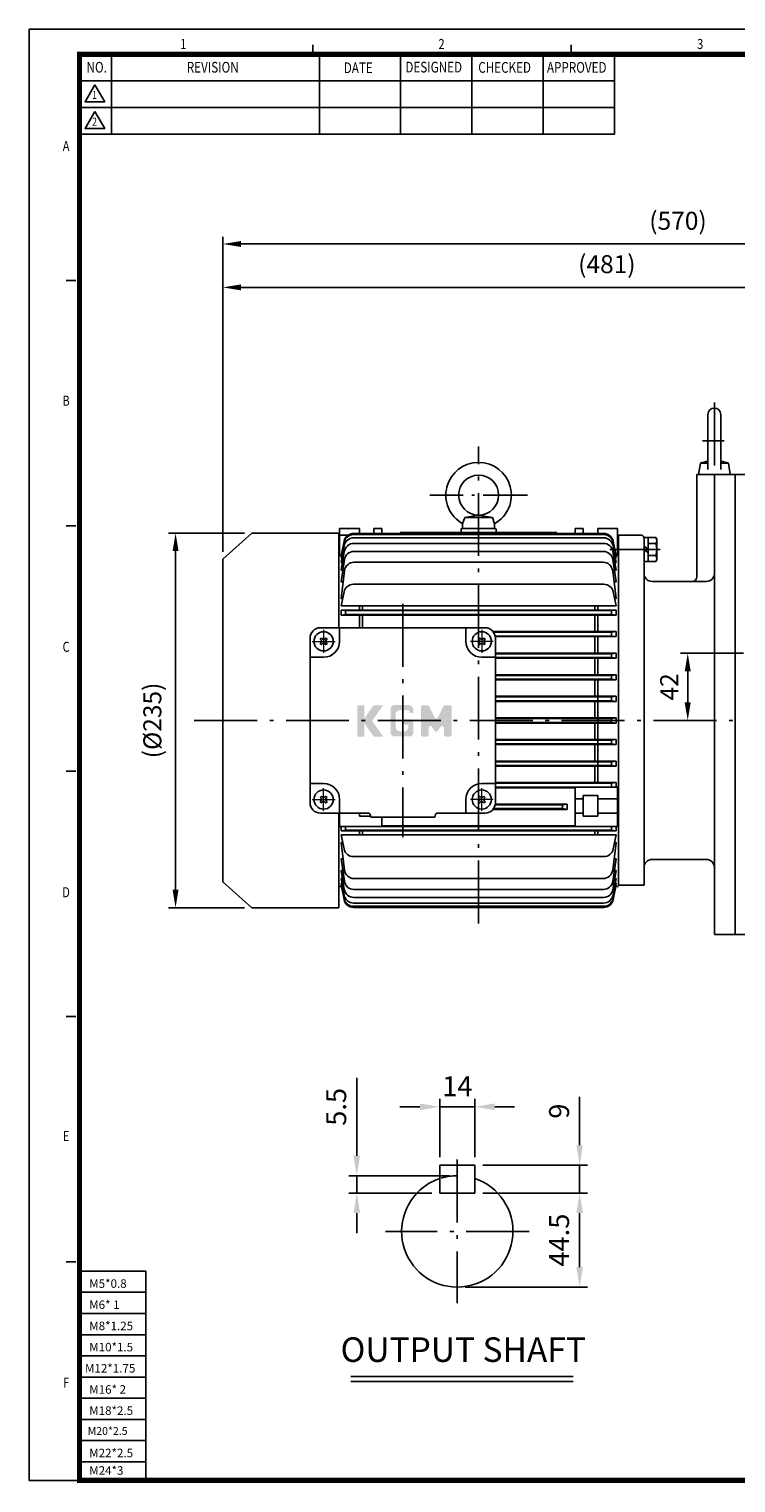
# Model space of a CAD drawing. Units: millimetres. Extents: x -911 to 385, y -964 to -54.
# Drawn here: x -911 to -469, y -964 to -54 of the extents above; entities that cross this region are included whole.
import ezdxf
from ezdxf.enums import TextEntityAlignment as Align

# ---------------------------------------------------------------- set-up
doc = ezdxf.new("R2010")
doc.units = ezdxf.units.MM
doc.header["$LTSCALE"] = 3.15
for name, pattern in [('CENTER', [18.25, 12.5, -2.5, 0.75, -2.5]), ('CENTER2', [28.575, 19.05, -3.175, 3.175, -3.175]), ('HIDDEN', [3.75, 2.5, -1.25])]:
    doc.linetypes.add(name, pattern=pattern)
for name, color, linetype in [('1', 7, 'Continuous'), ('2', 3, 'CENTER'), ('4', 4, 'Continuous'), ('LI', 3, 'Continuous'), ('중심선', 1, 'CENTER')]:
    doc.layers.add(name, color=color, linetype=linetype)
doc.layers.add('CENTER', color=1, linetype='CENTER', lineweight=13)
doc.styles.add('GHS', font='simplex.shx', dxfattribs={"bigfont": 'GHS.shx'})
doc.styles.add('ROMANS', font='arial.ttf', dxfattribs={"height": 2.5})
doc.styles.get("Standard").update_dxf_attribs({"font": 'romans.shx', "width": 0.8, "height": 11.25})
doc.dimstyles.new('ISO-25', dxfattribs={"dimtxt": 2.5, "dimasz": 2.5, "dimexe": 1.25, "dimexo": 0.625, "dimtad": 1, "dimdsep": 46, "dimtxsty": 'Standard', "dimcen": 2.5, "dimazin": 2, "dimtfac": 1, "dimtmove": 0, "dimatfit": 3, "dimfxl": 0, "dimarcsym": 0})

# ---------------------------------------------------------------- blocks, each defined once
blk = doc.blocks.new('*D4')
at = {"layer": '1', "color": 4, "lineweight": -2, "transparency": 16777216}
for p, q in [((-789.54, -381.08), (-789.54, -211.06)), ((-320.29, -215.56), (-778.29, -215.56)), ((-309.04, -270.08), (-309.04, -211.06))]:
    blk.add_line(p, q, dxfattribs=at)
at = {"layer": '1', "color": 4, "transparency": 16777216}
for points in [[(-778.29, -213.69), (-778.29, -217.44), (-789.54, -215.56)], [(-320.29, -213.69), (-320.29, -217.44), (-309.04, -215.56)]]:
    blk.add_solid(points, dxfattribs=at)
at = {"layer": 'DEFPOINTS', "color": 0, "transparency": 16777216}
for p in [(-789.54, -215.56), (-309.04, -274.58), (-789.54, -385.58)]:
    blk.add_point(p, dxfattribs=at)
at = {"layer": '1', "color": 4, "transparency": 16777216, "insert": (-549.29, -202.49), "char_height": 11.25, "attachment_point": 5}
blk.add_mtext('(481)', dxfattribs=at)
blk = doc.blocks.new('*D5')
at = {"layer": '1', "color": 4, "lineweight": -2, "transparency": 16777216}
for p, q in [((-789.54, -381.08), (-789.54, -183.91)), ((-778.29, -188.41), (-231.29, -188.41)), ((-220.04, -411.58), (-220.04, -183.91))]:
    blk.add_line(p, q, dxfattribs=at)
at = {"layer": '1', "color": 4, "transparency": 16777216}
for points in [[(-778.29, -186.54), (-778.29, -190.29), (-789.54, -188.41)], [(-231.29, -186.54), (-231.29, -190.29), (-220.04, -188.41)]]:
    blk.add_solid(points, dxfattribs=at)
at = {"layer": 'DEFPOINTS', "color": 0, "transparency": 16777216}
for p in [(-220.04, -188.41), (-789.54, -385.58), (-220.04, -416.08)]:
    blk.add_point(p, dxfattribs=at)
at = {"layer": '1', "color": 4, "transparency": 16777216, "insert": (-504.79, -175.34), "char_height": 11.25, "attachment_point": 5}
blk.add_mtext('(570)', dxfattribs=at)
blk = doc.blocks.new('*D8')
at = {"layer": '1', "color": 4, "lineweight": -2, "transparency": 16777216}
for p, q in [((-486.54, -444.58), (-503.2, -444.58)), ((-498.7, -455.83), (-498.7, -475.33)), ((-486.54, -486.58), (-503.2, -486.58))]:
    blk.add_line(p, q, dxfattribs=at)
at = {"layer": '1', "color": 4, "transparency": 16777216}
for points in [[(-500.58, -455.83), (-496.83, -455.83), (-498.7, -444.58)], [(-500.58, -475.33), (-496.83, -475.33), (-498.7, -486.58)]]:
    blk.add_solid(points, dxfattribs=at)
at = {"layer": 'DEFPOINTS', "color": 0, "transparency": 16777216}
for p in [(-482.04, -444.58), (-498.7, -486.58), (-482.04, -486.58)]:
    blk.add_point(p, dxfattribs=at)
at = {"layer": '1', "color": 4, "transparency": 16777216, "insert": (-508.83, -465.58), "char_height": 11.25, "attachment_point": 5, "rotation": 90}
blk.add_mtext('42', dxfattribs=at)
blk = doc.blocks.new('A$C4A511A03')
for p, q in [((0.29, 3.25), (0, 3.42)), ((0.29, 1.08), (0, 0.92)), ((1.08, 4.04), (0.92, 4.33)), ((1.08, 0.29), (0.92, 0)), ((3.25, 4.04), (3.42, 4.33)), ((3.25, 0.29), (3.42, 0)), ((4.04, 3.25), (4.33, 3.42)), ((4.04, 1.08), (4.33, 0.92))]:
    blk.add_line(p, q)
for centre, radius, start, end in [((2.17, 2.17), 2.5, 120, 150), ((2.17, 2.17), 2.5, 210, 240), ((-0.33, 2.17), 1.25, 300, 60), ((2.17, 4.67), 1.25, 210, 330), ((2.17, -0.33), 1.25, 30, 150), ((2.17, 2.17), 2.5, 30, 60), ((4.67, 2.17), 1.25, 120, 240), ((2.17, 2.17), 2.5, 300, 330)]:
    blk.add_arc(centre, radius, start, end)
blk = doc.blocks.new('*D14')
at = {"layer": '1', "color": 4, "lineweight": -2, "transparency": 16777216}
for p, q in [((-776.04, -369.38), (-823.68, -369.38)), ((-819.18, -380.63), (-819.18, -592.53)), ((-776.04, -603.78), (-823.68, -603.78))]:
    blk.add_line(p, q, dxfattribs=at)
at = {"layer": '1', "color": 4, "transparency": 16777216}
for points in [[(-821.05, -380.63), (-817.3, -380.63), (-819.18, -369.38)], [(-821.05, -592.53), (-817.3, -592.53), (-819.18, -603.78)]]:
    blk.add_solid(points, dxfattribs=at)
at = {"layer": 'DEFPOINTS', "color": 0, "transparency": 16777216}
for p in [(-771.54, -369.38), (-819.18, -603.78), (-771.54, -603.78)]:
    blk.add_point(p, dxfattribs=at)
at = {"layer": '1', "color": 4, "transparency": 16777216, "insert": (-832.25, -486.58), "char_height": 11.25, "attachment_point": 5, "rotation": 90}
blk.add_mtext('(%%C235)', dxfattribs=at)
blk = doc.blocks.new('*D15')
at = {"layer": '4', "color": 4, "lineweight": -2, "transparency": 16777216}
for p, q in [((-705.78, -759), (-705.78, -710.31)), ((-647.89, -771.5), (-710.78, -771.5)), ((-705.78, -782.39), (-705.78, -771.5)), ((-658.78, -782.39), (-710.78, -782.39)), ((-705.78, -794.89), (-705.78, -807.39))]:
    blk.add_line(p, q, dxfattribs=at)
at = {"layer": '4', "color": 4, "transparency": 16777216}
for points in [[(-707.86, -759), (-703.7, -759), (-705.78, -771.5)], [(-707.86, -794.89), (-703.7, -794.89), (-705.78, -782.39)]]:
    blk.add_solid(points, dxfattribs=at)
at = {"layer": 'DEFPOINTS', "color": 0, "transparency": 16777216}
for p in [(-642.89, -771.5), (-705.78, -782.39), (-653.78, -782.39)]:
    blk.add_point(p, dxfattribs=at)
at = {"layer": '4', "color": 4, "transparency": 16777216, "insert": (-717.03, -728.41), "char_height": 12.5, "attachment_point": 5, "rotation": 90, "style": 'GHS'}
blk.add_mtext('5.5', dxfattribs=at)
blk = doc.blocks.new('*D16')
at = {"layer": '4', "color": 4, "lineweight": -2, "transparency": 16777216}
for p, q in [((-653.78, -759.97), (-653.78, -723.36)), ((-632, -759.97), (-632, -723.36)), ((-666.28, -728.36), (-678.78, -728.36)), ((-653.78, -728.36), (-632, -728.36)), ((-619.5, -728.36), (-607, -728.36))]:
    blk.add_line(p, q, dxfattribs=at)
at = {"layer": '4', "color": 4, "transparency": 16777216}
for points in [[(-666.28, -726.28), (-666.28, -730.45), (-653.78, -728.36)], [(-619.5, -726.28), (-619.5, -730.45), (-632, -728.36)]]:
    blk.add_solid(points, dxfattribs=at)
at = {"layer": 'DEFPOINTS', "color": 0, "transparency": 16777216}
for p in [(-632, -728.36), (-653.78, -764.97), (-632, -764.97)]:
    blk.add_point(p, dxfattribs=at)
at = {"layer": '4', "color": 4, "transparency": 16777216, "insert": (-642.89, -717.11), "char_height": 12.5, "attachment_point": 5, "style": 'GHS'}
blk.add_mtext('14', dxfattribs=at)
blk = doc.blocks.new('*D17')
at = {"layer": '4', "color": 4, "lineweight": -2, "transparency": 16777216}
for p, q in [((-627, -782.39), (-561.32, -782.39)), ((-566.32, -828.7), (-566.32, -794.89)), ((-637.89, -841.2), (-561.32, -841.2))]:
    blk.add_line(p, q, dxfattribs=at)
at = {"layer": '4', "color": 4, "transparency": 16777216}
for points in [[(-568.4, -794.89), (-564.24, -794.89), (-566.32, -782.39)], [(-568.4, -828.7), (-564.24, -828.7), (-566.32, -841.2)]]:
    blk.add_solid(points, dxfattribs=at)
at = {"layer": 'DEFPOINTS', "color": 0, "transparency": 16777216}
for p in [(-632, -782.39), (-566.32, -782.39), (-642.89, -841.2)]:
    blk.add_point(p, dxfattribs=at)
at = {"layer": '4', "color": 4, "transparency": 16777216, "insert": (-577.57, -811.79), "char_height": 12.5, "attachment_point": 5, "rotation": 90, "style": 'GHS'}
blk.add_mtext('44.5', dxfattribs=at)
blk = doc.blocks.new('*D18')
at = {"layer": '4', "color": 4, "lineweight": -2, "transparency": 16777216}
for p, q in [((-566.32, -752.47), (-566.32, -722.23)), ((-627, -764.97), (-561.32, -764.97)), ((-566.32, -782.39), (-566.32, -764.97)), ((-627, -782.39), (-561.32, -782.39)), ((-566.32, -794.89), (-566.32, -807.39))]:
    blk.add_line(p, q, dxfattribs=at)
at = {"layer": '4', "color": 4, "transparency": 16777216}
for points in [[(-568.4, -752.47), (-564.24, -752.47), (-566.32, -764.97)], [(-568.4, -794.89), (-564.24, -794.89), (-566.32, -782.39)]]:
    blk.add_solid(points, dxfattribs=at)
at = {"layer": 'DEFPOINTS', "color": 0, "transparency": 16777216}
for p in [(-632, -764.97), (-566.32, -764.97), (-632, -782.39)]:
    blk.add_point(p, dxfattribs=at)
at = {"layer": '4', "color": 4, "transparency": 16777216, "insert": (-577.57, -731.1), "char_height": 12.5, "attachment_point": 5, "rotation": 90, "style": 'GHS'}
blk.add_mtext('9', dxfattribs=at)

msp = doc.modelspace()

# ---------------------------------------------------------------- hatches: boundary and pattern name
at = {"layer": '4', "lineweight": 15}
h = msp.add_hatch(color=256, dxfattribs=at)
h.paths.add_polyline_path([(-696.159, -486.863), (-689.306, -477.076), (-695.241, -477.076), (-700.467, -484.539, 0.3152988), (-700.467, -489.187), (-695.241, -496.65), (-689.306, -496.65)])
h.paths.add_polyline_path([(-672.733, -496.571, 0.4142136), (-670.302, -494.141), (-670.302, -487.596, 0.4142136), (-671.923, -485.975), (-676.789, -485.975), (-676.789, -487.595, 0.4142136), (-675.168, -489.216), (-673.543, -489.216), (-673.543, -490.9, -0.4142136), (-675.974, -493.33), (-678.986, -493.33, -0.4142136), (-681.417, -490.9), (-681.417, -482.67, -0.4142136), (-678.986, -480.239), (-673.543, -480.239, -0.4142136), (-672.733, -481.05), (-672.733, -481.86), (-670.302, -481.86), (-670.302, -480.239, 0.4142136), (-673.543, -476.998), (-682.227, -476.998, 0.4142136), (-684.657, -479.429), (-684.657, -494.141, 0.4142136), (-682.227, -496.571)])
h.paths.add_polyline_path([(-651.298, -491.205), (-651.298, -495.516, 0.4142136), (-650.164, -496.65), (-647.571, -496.65, 0.4142136), (-646.437, -495.516), (-646.437, -478.21, 0.4142136), (-647.571, -477.076), (-650.588, -477.076, 0.2873405), (-651.608, -477.715), (-655.024, -484.759, -0.6263995), (-657.066, -484.759), (-660.482, -477.715, 0.2873405), (-661.503, -477.076), (-664.519, -477.076, 0.4142136), (-665.653, -478.21), (-665.653, -495.516, 0.4142136), (-664.519, -496.65), (-661.926, -496.65, 0.4142136), (-660.792, -495.516), (-660.792, -491.205, -0.73568), (-658.724, -490.56), (-656.978, -493.088, 0.5246188), (-655.112, -493.088), (-653.366, -490.56, -0.73568)])
at = {"layer": 'LI'}
msp.add_hatch(color=4, dxfattribs=at).paths.add_polyline_path([(-700.966, -477.16), (-705.435, -477.16), (-705.435, -496.679), (-700.966, -496.679)])

# ---------------------------------------------------------------- linework, layer by layer
at = {"color": 4}
for p, q in [((-910.84, -53.909), (382.892, -53.909)), ((-910.84, -53.909), (-910.84, -962.136)), ((-879.293, -962.136), (-910.84, -962.136))]:
    msp.add_line(p, q, dxfattribs=at)
for p, q in [((-477.037, -332.576), (-487.037, -332.576)), ((-469.037, -332.576), (-469.037, -390.184)), ((-469.037, -332.935), (-469.037, -387.88)), ((-638.204, -359.558), (-639.537, -363.453)), ((-639.537, -363.453), (-639.537, -366.558)), ((-629.537, -358.058), (-638.204, -359.558)), ((-620.871, -359.558), (-638.204, -359.558)), ((-620.871, -359.558), (-629.537, -358.058)), ((-619.537, -363.453), (-620.871, -359.558)), ((-619.537, -366.558), (-619.537, -363.453)), ((-717.037, -369.376), (-717.037, -370.576)), ((-717.037, -383.576), (-717.037, -370.567)), ((-717.037, -370.576), (-717.037, -428.576)), ((-717.037, -370.576), (-711.145, -370.576)), ((-717.037, -383.576), (-717.037, -370.576)), ((-717.037, -370.576), (-717.037, -428.576)), ((-716.537, -383.254), (-716.537, -366.539)), ((-716.537, -366.539), (-704.037, -366.539)), ((-704.037, -369.584), (-704.037, -366.539)), ((-695.037, -369.584), (-695.037, -366.539)), ((-695.037, -366.539), (-690.037, -366.539)), ((-690.037, -369.584), (-690.037, -366.539)), ((-569.037, -369.584), (-569.037, -366.539)), ((-564.037, -366.539), (-569.037, -366.539)), ((-564.037, -369.584), (-564.037, -366.539)), ((-542.537, -366.539), (-555.037, -366.539)), ((-555.037, -369.584), (-555.037, -366.539)), ((-542.537, -383.254), (-542.537, -366.539)), ((-542.037, -370.567), (-542.537, -370.567)), ((-542.037, -370.576), (-528.037, -370.576)), ((-518.618, -372.141), (-526.037, -372.141)), ((-526.037, -372.141), (-526.037, -387.152)), ((-526.037, -383.576), (-526.037, -372.576)), ((-523.537, -372.141), (-523.537, -387.152)), ((-518.618, -372.141), (-518.037, -373.146)), ((-518.618, -375.893), (-523.537, -375.893)), ((-518.037, -373.146), (-518.037, -386.146)), ((-717.037, -382.567), (-717.037, -386.576)), ((-717.037, -384.146), (-717.037, -383.065)), ((-717.037, -383.076), (-717.037, -386.576)), ((-717.037, -383.076), (-717.037, -386.576)), ((-717.037, -383.076), (-717.037, -428.576)), ((-717.037, -428.576), (-717.037, -383.076)), ((-717.037, -383.576), (-717.037, -386.576)), ((-717.037, -386.576), (-717.037, -383.576)), ((-717.037, -383.576), (-717.037, -386.576)), ((-717.037, -383.576), (-717.037, -386.576)), ((-717.037, -383.576), (-717.037, -386.576)), ((-717.037, -428.576), (-717.037, -384.076)), ((-717.037, -384.076), (-717.037, -428.576)), ((-717.037, -384.076), (-717.037, -386.576)), ((-717.037, -384.076), (-717.037, -386.576)), ((-717.037, -384.146), (-717.037, -386.576)), ((-717.037, -386.576), (-717.037, -428.576)), ((-715.47, -383.254), (-716.537, -383.254)), ((-543.605, -383.254), (-542.537, -383.254)), ((-526.037, -383.576), (-526.037, -486.576)), ((-526.037, -387.152), (-518.618, -387.152)), ((-518.618, -383.4), (-523.537, -383.4)), ((-518.037, -386.146), (-518.618, -387.152)), ((-516.554, -399.576), (-521.037, -399.576)), ((-487.037, -399.576), (-516.554, -399.576)), ((-715.537, -417.467), (-715.537, -420.64)), ((-680.968, -417.467), (-715.537, -417.467)), ((-680.968, -417.861), (-712.774, -417.861)), ((-712.774, -420.272), (-712.774, -417.861)), ((-704.037, -414.893), (-704.037, -417.467)), ((-702.305, -414.893), (-702.305, -417.467)), ((-578.521, -417.467), (-680.968, -417.467)), ((-578.521, -417.861), (-680.968, -417.861)), ((-543.537, -417.467), (-578.521, -417.467)), ((-546.3, -417.861), (-578.521, -417.861)), ((-556.769, -414.893), (-556.769, -417.467)), ((-555.037, -414.893), (-555.037, -417.467)), ((-546.3, -417.861), (-543.537, -417.467)), ((-546.3, -420.272), (-546.3, -417.861)), ((-543.537, -417.467), (-543.537, -420.64)), ((-680.968, -420.64), (-715.537, -420.64)), ((-680.968, -420.272), (-712.774, -420.272)), ((-704.037, -420.64), (-704.037, -428.576)), ((-702.305, -420.64), (-702.305, -428.576)), ((-578.521, -420.272), (-680.968, -420.272)), ((-578.521, -420.64), (-680.968, -420.64)), ((-546.3, -420.272), (-578.521, -420.272)), ((-543.537, -420.64), (-578.521, -420.64)), ((-556.769, -420.64), (-556.769, -430.984)), ((-555.037, -420.64), (-555.037, -430.984)), ((-546.3, -420.272), (-543.537, -420.64)), ((-578.521, -430.942), (-620.521, -430.942)), ((-578.521, -431.367), (-620.199, -431.367)), ((-578.521, -433.766), (-619.17, -433.766)), ((-619.17, -433.766), (-578.521, -433.766)), ((-578.521, -434.144), (-619.104, -434.144)), ((-543.537, -430.942), (-578.521, -430.942)), ((-546.3, -431.367), (-578.521, -431.367)), ((-546.485, -433.766), (-578.521, -433.766)), ((-578.521, -433.766), (-546.3, -433.766)), ((-543.537, -434.144), (-578.521, -434.144)), ((-556.769, -434.184), (-556.769, -444.457)), ((-555.037, -434.184), (-555.037, -444.457)), ((-546.3, -431.367), (-543.537, -430.942)), ((-546.3, -431.367), (-546.3, -433.766)), ((-546.3, -433.766), (-543.537, -434.144)), ((-543.537, -430.942), (-543.537, -434.144)), ((-578.521, -444.448), (-619.037, -444.448)), ((-578.521, -444.867), (-619.037, -444.867)), ((-543.537, -444.448), (-578.521, -444.448)), ((-546.3, -444.867), (-578.521, -444.867)), ((-546.3, -444.867), (-543.537, -444.448)), ((-546.3, -444.867), (-546.3, -447.266)), ((-543.537, -447.649), (-543.537, -444.448)), ((-578.521, -447.266), (-619.037, -447.266)), ((-578.521, -447.649), (-619.037, -447.649)), ((-546.3, -447.266), (-578.521, -447.266)), ((-543.537, -447.649), (-578.521, -447.649)), ((-556.769, -447.656), (-556.769, -457.985)), ((-555.037, -447.656), (-555.037, -457.985)), ((-546.3, -447.266), (-543.537, -447.649)), ((-578.521, -457.953), (-619.037, -457.953)), ((-578.521, -458.367), (-619.037, -458.367)), ((-578.521, -460.766), (-619.037, -460.766)), ((-578.521, -461.154), (-619.037, -461.154)), ((-543.537, -457.953), (-578.521, -457.953)), ((-546.3, -458.367), (-578.521, -458.367)), ((-546.3, -460.766), (-578.521, -460.766)), ((-543.537, -461.154), (-578.521, -461.154)), ((-556.769, -461.185), (-556.769, -471.454)), ((-555.037, -461.185), (-555.037, -471.454)), ((-546.3, -458.367), (-543.537, -457.953)), ((-546.3, -458.367), (-546.3, -460.766)), ((-546.3, -460.766), (-543.537, -461.154)), ((-543.537, -457.953), (-543.537, -461.154)), ((-578.521, -471.467), (-619.037, -471.467)), ((-578.521, -471.867), (-619.037, -471.867)), ((-543.537, -471.467), (-578.521, -471.467)), ((-546.3, -471.867), (-578.521, -471.867)), ((-555.037, -525.502), (-555.037, -466.076)), ((-546.485, -471.867), (-550.334, -471.867)), ((-546.3, -471.867), (-543.537, -471.467)), ((-546.3, -471.867), (-546.3, -474.266)), ((-543.537, -474.661), (-543.537, -471.467)), ((-469.037, -469.076), (-469.037, -547.382)), ((-469.037, -469.076), (-469.037, -504.24)), ((-469.037, -469.576), (-469.037, -547.382)), ((-578.521, -474.266), (-619.037, -474.266)), ((-578.521, -474.661), (-619.037, -474.661)), ((-546.3, -474.266), (-578.521, -474.266)), ((-543.537, -474.661), (-578.521, -474.661)), ((-556.769, -474.654), (-556.769, -484.965)), ((-555.037, -474.654), (-555.037, -484.965)), ((-546.3, -474.266), (-543.537, -474.661)), ((-578.521, -484.965), (-619.037, -484.965)), ((-578.521, -485.37), (-619.037, -485.37)), ((-578.521, -487.781), (-619.037, -487.781)), ((-578.521, -488.186), (-619.037, -488.186)), ((-543.537, -484.965), (-578.521, -484.965)), ((-546.3, -485.37), (-578.521, -485.37)), ((-546.3, -487.781), (-578.521, -487.781)), ((-543.537, -488.186), (-578.521, -488.186)), ((-556.769, -488.186), (-556.769, -498.478)), ((-555.037, -488.186), (-555.037, -498.478)), ((-546.3, -485.37), (-543.537, -484.965)), ((-546.3, -485.37), (-546.3, -487.781)), ((-546.3, -487.781), (-543.537, -488.186)), ((-543.537, -486.576), (-543.537, -484.965)), ((-543.537, -486.576), (-543.537, -488.186)), ((-526.037, -486.576), (-526.037, -589.576)), ((-578.521, -498.49), (-619.037, -498.49)), ((-578.521, -498.885), (-619.037, -498.885)), ((-543.537, -498.49), (-578.521, -498.49)), ((-546.3, -498.885), (-578.521, -498.885)), ((-546.3, -498.885), (-543.537, -498.49)), ((-546.3, -498.885), (-546.3, -501.284)), ((-543.537, -498.49), (-543.537, -501.684)), ((-578.521, -501.284), (-619.037, -501.284)), ((-578.521, -501.684), (-619.037, -501.684)), ((-546.3, -501.284), (-578.521, -501.284)), ((-543.537, -501.684), (-578.521, -501.684)), ((-556.769, -511.966), (-556.769, -501.678)), ((-556.769, -501.697), (-556.769, -511.978)), ((-555.037, -501.678), (-555.037, -511.978)), ((-555.037, -511.966), (-555.037, -501.678)), ((-546.485, -501.284), (-550.334, -501.284)), ((-546.3, -501.284), (-543.537, -501.684)), ((-578.521, -511.997), (-619.037, -511.997)), ((-578.521, -512.385), (-619.037, -512.385)), ((-578.521, -514.784), (-619.037, -514.784)), ((-578.521, -515.198), (-619.037, -515.198)), ((-543.537, -511.997), (-578.521, -511.997)), ((-546.3, -512.385), (-578.521, -512.385)), ((-546.3, -514.784), (-578.521, -514.784)), ((-543.537, -515.198), (-578.521, -515.198)), ((-556.769, -525.495), (-556.769, -515.166)), ((-556.769, -525.495), (-556.769, -515.166)), ((-556.769, -515.196), (-556.769, -525.495)), ((-555.037, -525.495), (-555.037, -515.166)), ((-555.037, -525.495), (-555.037, -515.166)), ((-555.037, -515.196), (-555.037, -525.495)), ((-546.3, -512.385), (-543.537, -511.997)), ((-546.3, -512.385), (-546.3, -514.784)), ((-546.3, -514.784), (-543.537, -515.198)), ((-543.537, -515.198), (-543.537, -511.997)), ((-578.521, -525.502), (-619.037, -525.502)), ((-578.521, -525.885), (-619.037, -525.885)), ((-543.537, -525.502), (-578.521, -525.502)), ((-546.3, -525.885), (-578.521, -525.885)), ((-546.3, -525.885), (-543.537, -525.502)), ((-543.537, -525.502), (-543.537, -528.268)), ((-578.521, -528.284), (-619.037, -528.284)), ((-578.521, -528.703), (-619.037, -528.703)), ((-569.037, -528.284), (-578.521, -528.284)), ((-569.037, -528.703), (-578.521, -528.703)), ((-569.037, -538.967), (-569.037, -528.268)), ((-542.537, -528.268), (-569.037, -528.268)), ((-564.037, -535.567), (-569.037, -535.567)), ((-564.037, -538.967), (-564.037, -533.567)), ((-555.037, -533.567), (-564.037, -533.567)), ((-555.037, -533.567), (-555.037, -538.967)), ((-555.037, -546.567), (-555.037, -533.567)), ((-555.037, -538.967), (-555.037, -533.567)), ((-542.037, -535.567), (-555.037, -535.567)), ((-542.537, -552.861), (-542.537, -528.268)), ((-542.037, -529.567), (-542.537, -529.567)), ((-717.037, -544.567), (-704.037, -544.567)), ((-717.037, -590.076), (-717.037, -544.576)), ((-717.037, -590.584), (-717.037, -544.576)), ((-717.037, -544.576), (-717.037, -590.076)), ((-717.037, -590.584), (-717.037, -544.576)), ((-717.037, -544.576), (-717.037, -590.076)), ((-716.537, -552.861), (-716.537, -544.576)), ((-704.037, -544.576), (-704.037, -546.567)), ((-704.037, -546.567), (-704.037, -544.576)), ((-704.037, -544.576), (-704.037, -546.567)), ((-704.037, -546.567), (-704.037, -544.576)), ((-704.037, -546.567), (-704.037, -544.576)), ((-578.521, -542.209), (-620.521, -542.209)), ((-578.521, -541.784), (-620.199, -541.784)), ((-578.521, -539.385), (-619.17, -539.385)), ((-619.17, -539.385), (-578.521, -539.385)), ((-578.521, -539.007), (-619.104, -539.007)), ((-574.037, -539.007), (-578.521, -539.007)), ((-577.013, -539.385), (-578.521, -539.385)), ((-578.521, -539.385), (-577.013, -539.385)), ((-577.013, -541.784), (-578.521, -541.784)), ((-574.037, -542.209), (-578.521, -542.209)), ((-577.013, -539.385), (-574.037, -539.007)), ((-577.013, -541.784), (-577.013, -539.385)), ((-577.013, -541.784), (-574.037, -542.209)), ((-574.037, -542.209), (-574.037, -539.007)), ((-569.037, -552.879), (-569.037, -539.007)), ((-564.037, -544.567), (-569.037, -544.567)), ((-564.037, -546.567), (-564.037, -539.007)), ((-555.037, -542.209), (-555.037, -546.567)), ((-555.037, -546.567), (-555.037, -542.209)), ((-542.037, -544.567), (-555.037, -544.567)), ((-716.537, -551.567), (-717.037, -551.567)), ((-716.537, -552.861), (-690.037, -552.861)), ((-715.537, -555.684), (-715.537, -552.861)), ((-712.774, -552.879), (-712.774, -555.29)), ((-704.037, -546.567), (-697.174, -546.567)), ((-657.037, -547.076), (-697.037, -547.076)), ((-690.037, -552.879), (-690.037, -547.076)), ((-680.968, -552.511), (-690.037, -552.511)), ((-680.968, -552.879), (-690.037, -552.879)), ((-578.521, -552.511), (-680.968, -552.511)), ((-578.521, -552.879), (-680.968, -552.879)), ((-569.037, -552.511), (-578.521, -552.511)), ((-569.037, -552.879), (-578.521, -552.879)), ((-542.537, -552.861), (-569.037, -552.861)), ((-555.037, -546.567), (-564.037, -546.567)), ((-542.037, -551.567), (-542.537, -551.567)), ((-715.537, -555.684), (-712.774, -555.29)), ((-715.537, -555.684), (-715.537, -555.512)), ((-680.968, -555.684), (-715.537, -555.684)), ((-680.968, -555.29), (-712.774, -555.29)), ((-704.037, -558.258), (-704.037, -555.684)), ((-704.037, -556.071), (-704.037, -558.258)), ((-702.305, -558.258), (-702.305, -555.684)), ((-702.305, -556.071), (-702.305, -558.258)), ((-578.521, -555.29), (-680.968, -555.29)), ((-578.521, -555.684), (-680.968, -555.684)), ((-546.3, -555.29), (-578.521, -555.29)), ((-543.537, -555.684), (-578.521, -555.684)), ((-556.769, -558.258), (-556.769, -555.684)), ((-556.769, -556.071), (-556.769, -558.258)), ((-555.037, -558.258), (-555.037, -555.684)), ((-555.037, -556.071), (-555.037, -558.258)), ((-516.554, -573.576), (-521.037, -573.576)), ((-487.037, -573.576), (-516.554, -573.576)), ((-717.037, -586.576), (-717.037, -590.076)), ((-717.037, -590.076), (-717.037, -586.576)), ((-717.037, -586.576), (-717.037, -589.576)), ((-717.037, -589.005), (-717.037, -586.576)), ((-717.037, -589.576), (-717.037, -586.576)), ((-715.334, -590.584), (-717.037, -590.584)), ((-542.037, -590.584), (-543.74, -590.584)), ((-542.037, -589.576), (-526.037, -589.576)), ((-653.784, -764.968), (-653.784, -782.392)), ((-642.894, -764.968), (-653.784, -764.968)), ((-632.004, -764.968), (-653.784, -764.968)), ((-642.894, -764.968), (-632.004, -764.968)), ((-632.004, -782.392), (-632.004, -764.968)), ((-642.894, -782.392), (-653.784, -782.392)), ((-653.784, -782.392), (-632.004, -782.392)), ((-642.894, -782.392), (-632.004, -782.392)), ((-709.464, -900.228), (-570.383, -900.228))]:
    msp.add_line(p, q)
msp.add_lwpolyline([(-486.037, -329.471), (-486.037, -295.076, -1), (-478.037, -295.076), (-478.037, -329.471)], format="xyb")
msp.add_lwpolyline([(-486.037, -325.576), (-490.803, -325.576), (-492.037, -332.576), (-472.037, -332.576), (-473.272, -325.576), (-478.037, -325.576)])
msp.add_circle((-629.537, -345.558), 12.5)
for centre, radius, start, end in [((-629.537, -345.558), 20.5, 299.196404, 240.803596), ((-482.037, -350.438), 26.363, 98.727214, 109.420951), ((-482.037, -350.438), 26.363, 70.579049, 81.272786), ((-528.037, -372.576), 2, 0, 90), ((-521.358, -374.017), 3.32, 325.591013, 34.408987), ((-531.065, -379.646), 13, 343.219857, 16.780143), ((-521.358, -385.276), 3.32, 325.591013, 34.408987), ((-521.037, -394.576), 5, 180, 270), ((-487.037, -394.576), 5, 270, 0), ((-521.037, -578.576), 5, 90, 180), ((-487.037, -578.576), 5, 0, 90), ((-642.894, -806.35), 34.848, 127.404896, 71.790043), ((-642.894, -806.35), 34.848, 108.209957, 127.404896)]:
    msp.add_arc(centre, radius, start, end)
at = {"color": 2}
msp.add_arc((-642.894, -806.35), 34.848, 90, 106.763139, dxfattribs=at)
at = {"layer": '1'}
for p, q in [((-733.231, -69.682), (-733.231, -63.767)), ((-571.554, -69.682), (-571.554, -63.767)), ((-544.579, -119.733), (-544.579, -69.526)), ((-879.293, -119.733), (-544.579, -119.733)), ((-887.599, -211.231), (-881.684, -211.231)), ((-493.037, -332.576), (-468.037, -332.576)), ((-469.037, -332.576), (-469.037, -547.382)), ((-469.037, -332.576), (-469.037, -620.576)), ((-887.599, -364.759), (-881.684, -364.759)), ((-717.037, -369.376), (-771.537, -369.376)), ((-542.037, -370.576), (-542.037, -589.576)), ((-789.537, -385.576), (-789.537, -486.576)), ((-717.037, -383.076), (-717.037, -386.576)), ((-717.037, -383.576), (-717.037, -386.576)), ((-469.037, -385.88), (-469.037, -469.076)), ((-789.537, -587.576), (-789.537, -486.576)), ((-887.599, -518.287), (-881.684, -518.287)), ((-717.037, -586.576), (-717.037, -590.076)), ((-717.037, -586.576), (-717.037, -589.576)), ((-717.037, -603.776), (-771.537, -603.776)), ((-325.019, -620.576), (-482.037, -620.576)), ((-887.599, -671.815), (-881.684, -671.815)), ((-887.599, -825.344), (-881.684, -825.344)), ((-837.686, -831.22), (-879.293, -831.22)), ((-837.686, -831.22), (-837.686, -962.136))]:
    msp.add_line(p, q, dxfattribs=at)
at = {"layer": '1', "color": 4}
for p, q in [((-523.537, -379.646), (-526.037, -377.537)), ((-526.037, -379.646), (-523.537, -381.749))]:
    msp.add_line(p, q, dxfattribs=at)
at = {"layer": '1', "const_width": 3.234}
msp.add_lwpolyline([(382.892, -69.682), (-879.293, -69.682), (-879.293, -962.136), (382.892, -962.136)], close=True, dxfattribs=at)
at = {"layer": '1'}
for points in [[(-869.625, -88.709), (-875.784, -99.378), (-863.465, -99.378)], [(-869.625, -105.444), (-875.784, -116.113), (-863.465, -116.113)]]:
    msp.add_lwpolyline(points, close=True, dxfattribs=at)
at = {"layer": '2'}
for p, q in [((-482.037, -287.566), (-482.037, -342.202)), ((-629.537, -613.567), (-629.537, -315.058)), ((-677.037, -413.576), (-677.037, -559.576)), ((-503.203, -444.576), (-208.317, -444.576)), ((-807.537, -486.576), (-460.514, -486.576)), ((-642.894, -761.35), (-642.894, -851.35)), ((-597.894, -806.35), (-687.894, -806.35))]:
    msp.add_line(p, q, dxfattribs=at)
at = {"layer": '2', "ltscale": 10}
msp.add_line((-489.429, -311.576), (-475.81, -311.576), dxfattribs=at)
at = {"layer": '2', "ltscale": 0.7}
msp.add_line((-599.037, -345.558), (-660.037, -345.558), dxfattribs=at)
at = {"layer": '4'}
for p, q in [((-859.211, -86.262), (-859.211, -69.526)), ((-879.293, -86.262), (-544.579, -86.262)), ((-859.211, -119.733), (-859.211, -86.262)), ((-879.293, -102.997), (-544.579, -102.997)), ((-469.037, -484.658), (-469.037, -475.839)), ((-469.037, -521.671), (-469.037, -532.584)), ((-469.037, -528.376), (-469.037, -541.573)), ((-469.037, -541.848), (-469.037, -529.339)), ((-837.686, -844.475), (-879.293, -844.475)), ((-837.686, -857.73), (-879.293, -857.73)), ((-837.686, -870.985), (-879.293, -870.985)), ((-837.686, -884.239), (-879.293, -884.239)), ((-837.686, -897.494), (-879.293, -897.494)), ((-709.464, -897.156), (-570.383, -897.156)), ((-837.686, -910.749), (-879.293, -910.749)), ((-837.686, -924.004), (-879.293, -924.004)), ((-837.686, -937.259), (-879.293, -937.259)), ((-837.686, -950.514), (-879.293, -950.514))]:
    msp.add_line(p, q, dxfattribs=at)
at = {"layer": '4', "ltscale": 0.5}
for p, q in [((-859.211, -69.526), (-859.211, -102.997)), ((-729.102, -69.526), (-729.102, -119.733)), ((-678.465, -69.526), (-678.465, -119.733)), ((-633.836, -69.526), (-633.836, -119.733)), ((-589.208, -69.526), (-589.208, -119.733))]:
    msp.add_line(p, q, dxfattribs=at)
at = {"layer": '4', "color": 0}
for p, q in [((-469.037, -332.576), (-493.037, -332.576)), ((-493.037, -396.576), (-493.037, -332.576)), ((-482.037, -486.576), (-482.037, -332.576)), ((-469.037, -332.576), (-423.037, -332.576)), ((-789.537, -385.576), (-771.537, -369.376)), ((-680.968, -369.584), (-707.842, -369.584)), ((-680.968, -370.252), (-707.813, -370.252)), ((-680.968, -372.3), (-707.758, -372.3)), ((-578.521, -369.584), (-680.968, -369.584)), ((-578.521, -370.252), (-680.968, -370.252)), ((-578.521, -372.3), (-680.968, -372.3)), ((-580.537, -368.872), (-678.537, -368.872)), ((-640.537, -368.872), (-640.537, -367.058)), ((-619.037, -366.558), (-640.037, -366.558)), ((-618.537, -368.872), (-618.537, -367.058)), ((-551.233, -369.584), (-578.521, -369.584)), ((-551.262, -370.252), (-578.521, -370.252)), ((-551.316, -372.3), (-578.521, -372.3)), ((-715.537, -383.597), (-713.728, -374.424)), ((-713.706, -375.125), (-715.537, -384.697)), ((-713.663, -377.236), (-715.537, -387.639)), ((-713.6, -380.802), (-715.537, -392.59)), ((-680.968, -375.775), (-707.68, -375.775)), ((-680.968, -380.804), (-707.58, -380.804)), ((-578.521, -375.775), (-680.968, -375.775)), ((-578.521, -380.804), (-680.968, -380.804)), ((-551.395, -375.775), (-578.521, -375.775)), ((-551.495, -380.804), (-578.521, -380.804)), ((-545.474, -380.802), (-543.537, -392.59)), ((-545.411, -377.236), (-543.537, -387.639)), ((-545.368, -375.125), (-543.537, -384.697)), ((-543.537, -383.597), (-545.346, -374.424)), ((-717.037, -384.076), (-717.037, -428.576)), ((-717.037, -386.576), (-717.037, -428.576)), ((-713.518, -385.944), (-715.537, -399.896)), ((-714.724, -387.639), (-715.537, -387.639)), ((-715.537, -387.639), (-714.724, -387.639)), ((-680.968, -387.585), (-707.462, -387.585)), ((-578.521, -387.585), (-680.968, -387.585)), ((-551.612, -387.585), (-578.521, -387.585)), ((-545.556, -385.944), (-543.537, -399.896)), ((-715.537, -392.59), (-714.48, -392.59)), ((-713.418, -392.857), (-715.537, -410.203)), ((-715.537, -399.896), (-714.278, -399.896)), ((-545.656, -392.857), (-543.537, -410.203)), ((-543.537, -399.896), (-544.796, -399.896)), ((-543.537, -392.59), (-544.595, -392.59)), ((-713.754, -406.16), (-715.537, -414.893)), ((-680.968, -401.361), (-707.875, -401.361)), ((-578.521, -401.361), (-680.968, -401.361)), ((-551.199, -401.361), (-578.521, -401.361)), ((-545.32, -406.16), (-543.537, -414.893)), ((-715.537, -410.203), (-714.58, -410.203)), ((-680.968, -414.893), (-715.537, -414.893)), ((-715.537, -417.467), (-712.774, -417.861)), ((-578.521, -414.893), (-680.968, -414.893)), ((-543.537, -414.893), (-578.521, -414.893)), ((-543.537, -410.203), (-544.495, -410.203)), ((-715.537, -420.64), (-712.774, -420.272)), ((-735.037, -435.076), (-735.037, -538.076)), ((-625.537, -428.576), (-728.537, -428.576)), ((-716.537, -428.576), (-716.537, -437.076)), ((-637.537, -428.576), (-637.537, -437.076)), ((-619.037, -538.076), (-619.037, -435.076)), ((-726.537, -447.076), (-735.037, -447.076)), ((-627.537, -447.076), (-619.037, -447.076)), ((-482.037, -620.576), (-482.037, -486.576)), ((-726.537, -526.076), (-735.037, -526.076)), ((-627.537, -526.076), (-619.037, -526.076)), ((-546.3, -525.885), (-546.3, -528.268)), ((-716.537, -544.576), (-716.537, -536.076)), ((-637.537, -544.576), (-637.537, -536.076)), ((-728.537, -544.576), (-698.474, -544.576)), ((-717.037, -586.576), (-717.037, -544.576)), ((-697.037, -547.076), (-697.509, -545.317)), ((-657.037, -547.076), (-656.566, -545.317)), ((-655.6, -544.576), (-625.537, -544.576)), ((-546.3, -552.861), (-546.3, -555.29)), ((-543.537, -555.684), (-543.537, -552.861)), ((-680.968, -558.258), (-715.537, -558.258)), ((-713.754, -566.991), (-715.537, -558.258)), ((-715.537, -562.949), (-714.58, -562.949)), ((-713.418, -580.294), (-715.537, -562.949)), ((-578.521, -558.258), (-680.968, -558.258)), ((-543.537, -558.258), (-578.521, -558.258)), ((-546.3, -555.29), (-543.537, -555.684)), ((-545.656, -580.294), (-543.537, -562.949)), ((-545.32, -566.991), (-543.537, -558.258)), ((-543.537, -562.949), (-544.495, -562.949)), ((-680.968, -571.79), (-707.875, -571.79)), ((-578.521, -571.79), (-680.968, -571.79)), ((-551.199, -571.79), (-578.521, -571.79)), ((-715.537, -573.255), (-714.278, -573.255)), ((-713.518, -587.207), (-715.537, -573.255)), ((-715.537, -580.561), (-714.48, -580.561)), ((-713.6, -592.349), (-715.537, -580.561)), ((-545.556, -587.207), (-543.537, -573.255)), ((-545.474, -592.349), (-543.537, -580.561)), ((-543.537, -573.255), (-544.796, -573.255)), ((-543.537, -580.561), (-544.595, -580.561)), ((-789.537, -587.576), (-771.537, -603.776)), ((-717.037, -590.076), (-717.037, -589.576)), ((-717.037, -603.776), (-717.037, -589.576)), ((-715.537, -585.513), (-714.724, -585.513)), ((-715.537, -585.513), (-713.663, -595.915)), ((-714.972, -588.454), (-715.537, -588.454)), ((-715.537, -588.454), (-715.007, -588.454)), ((-713.706, -598.026), (-715.537, -588.454)), ((-715.537, -589.554), (-715.327, -589.554)), ((-713.728, -598.727), (-715.537, -589.554)), ((-680.968, -585.566), (-707.462, -585.566)), ((-578.521, -585.566), (-680.968, -585.566)), ((-551.612, -585.566), (-578.521, -585.566)), ((-543.537, -585.513), (-545.411, -595.915)), ((-545.368, -598.026), (-543.537, -588.454)), ((-545.346, -598.727), (-543.537, -589.554)), ((-543.537, -585.513), (-544.351, -585.513)), ((-543.537, -588.454), (-544.067, -588.454)), ((-543.537, -589.554), (-543.748, -589.554)), ((-680.968, -597.376), (-707.68, -597.376)), ((-680.968, -592.347), (-707.58, -592.347)), ((-578.521, -592.347), (-680.968, -592.347)), ((-578.521, -597.376), (-680.968, -597.376)), ((-551.495, -592.347), (-578.521, -592.347)), ((-551.395, -597.376), (-578.521, -597.376)), ((-680.968, -603.567), (-707.842, -603.567)), ((-680.968, -602.899), (-707.813, -602.899)), ((-680.968, -600.851), (-707.758, -600.851)), ((-578.521, -600.851), (-680.968, -600.851)), ((-578.521, -602.899), (-680.968, -602.899)), ((-578.521, -603.567), (-680.968, -603.567)), ((-551.316, -600.851), (-578.521, -600.851)), ((-551.262, -602.899), (-578.521, -602.899)), ((-551.233, -603.567), (-578.521, -603.567))]:
    msp.add_line(p, q, dxfattribs=at)
at = {"layer": '4', "color": 2}
for p, q in [((-715.313, -383.597), (-715.537, -383.597)), ((-715.537, -383.597), (-715.313, -383.597)), ((-714.972, -384.697), (-715.537, -384.697)), ((-715.537, -384.697), (-715.007, -384.697)), ((-715.537, -385.164), (-715.537, -385.19)), ((-543.537, -387.639), (-544.405, -387.639)), ((-543.537, -384.697), (-544.067, -384.697)), ((-543.537, -383.597), (-543.762, -383.597)), ((-714.48, -392.59), (-715.537, -392.59)), ((-714.278, -399.896), (-715.405, -399.896)), ((-714.58, -410.203), (-715.405, -410.203)), ((-714.516, -562.949), (-715.405, -562.949)), ((-714.48, -580.561), (-715.537, -580.561)), ((-714.278, -573.255), (-715.405, -573.255)), ((-714.724, -585.513), (-715.537, -585.513)), ((-715.327, -589.554), (-715.537, -589.554))]:
    msp.add_line(p, q, dxfattribs=at)
at = {"layer": '4', "color": 3, "linetype": 'HIDDEN'}
msp.add_line((-715.322, -383.065), (-715.322, -383.065), dxfattribs=at)
at = {"layer": '4', "color": 0}
for centre in [(-726.537, -437.076), (-627.537, -437.076), (-726.537, -536.076), (-627.537, -536.076)]:
    msp.add_circle(centre, 6, dxfattribs=at)
for centre, radius, start, end in [((-707.842, -375.584), 6, 90, 168.844469), ((-707.813, -376.252), 6, 90, 169.170511), ((-707.758, -378.3), 6, 90, 169.787525), ((-640.037, -367.058), 0.5, 90, 180), ((-619.037, -367.058), 0.5, 0, 90), ((-551.316, -378.3), 6, 10.212475, 90), ((-551.262, -376.252), 6, 10.829489, 90), ((-551.233, -375.584), 6, 11.155531, 90), ((-707.68, -381.775), 6, 90, 170.667565), ((-707.58, -386.804), 6, 90, 171.764594), ((-551.495, -386.804), 6, 8.235406, 90), ((-551.395, -381.775), 6, 9.332435, 90), ((-707.462, -393.585), 6, 90, 173.034569), ((-551.612, -393.585), 6, 6.965431, 90), ((-496.037, -396.576), 3, 270, 0), ((-707.875, -407.361), 6, 90, 168.458855), ((-551.199, -407.361), 6, 11.541145, 90), ((-728.537, -435.076), 6.5, 90, 180), ((-625.537, -435.076), 6.5, 0, 90), ((-726.537, -437.076), 10, 270, 0), ((-627.537, -437.076), 10, 180, 270), ((-726.537, -536.076), 10, 0, 90), ((-627.537, -536.076), 10, 90, 180), ((-728.537, -538.076), 6.5, 180, 270), ((-698.474, -545.576), 1, 15, 90), ((-655.6, -545.576), 1, 90, 165), ((-625.537, -538.076), 6.5, 270, 0), ((-707.875, -565.79), 6, 191.541145, 270), ((-551.199, -565.79), 6, 270, 348.458855), ((-707.462, -579.566), 6, 186.965431, 270), ((-551.612, -579.566), 6, 270, 353.034569), ((-707.58, -586.347), 6, 188.235406, 270), ((-551.495, -586.347), 6, 270, 351.764594), ((-707.842, -597.567), 6, 191.155531, 270), ((-707.813, -596.899), 6, 190.829489, 270), ((-707.758, -594.851), 6, 190.212475, 270), ((-707.68, -591.376), 6, 189.332435, 270), ((-551.395, -591.376), 6, 270, 350.667565), ((-551.316, -594.851), 6, 270, 349.787525), ((-551.262, -596.899), 6, 270, 349.170511), ((-551.233, -597.567), 6, 270, 348.844469)]:
    msp.add_arc(centre, radius, start, end, dxfattribs=at)
at = {"layer": '4'}
msp.add_point((-879.293, -834.9), dxfattribs=at)
at = {"layer": 'CENTER', "linetype": 'CENTER2'}
for p, q in [((-726.537, -429.947), (-726.537, -444.204)), ((-627.537, -429.947), (-627.537, -444.204)), ((-733.666, -437.076), (-719.408, -437.076)), ((-620.408, -437.076), (-634.666, -437.076)), ((-733.666, -536.076), (-719.408, -536.076)), ((-726.537, -543.204), (-726.537, -528.947)), ((-620.408, -536.076), (-634.666, -536.076)), ((-627.537, -543.204), (-627.537, -528.947))]:
    msp.add_line(p, q, dxfattribs=at)
at = {"layer": 'DEFPOINTS', "color": 0, "linetype": 'ByBlock'}
for p in [(-717.037, -383.576), (-717.037, -383.576), (-717.037, -383.576), (-717.037, -383.576), (-469.037, -402.731), (-469.037, -582.288), (-469.037, -615.576)]:
    msp.add_point(p, dxfattribs=at)
at = {"layer": '중심선'}
msp.add_line((-516.037, -379.646), (-547.508, -379.646), dxfattribs=at)

# ---------------------------------------------------------------- block references
at = {"layer": '1'}
msp.add_blockref('A$C4A511A03', (-728.702, -439.241), dxfattribs=at)
at = {"layer": '1', "xscale": -1}
msp.add_blockref('A$C4A511A03', (-625.372, -439.241), dxfattribs=at)
at = {"layer": '1', "xscale": -1, "rotation": 180}
msp.add_blockref('A$C4A511A03', (-728.702, -533.91), dxfattribs=at)
at = {"layer": '1', "rotation": 180}
msp.add_blockref('A$C4A511A03', (-625.372, -533.91), dxfattribs=at)

# ---------------------------------------------------------------- texts
at = {"layer": '1', "style": 'ROMANS', "width": 0.8}
for s, p in [('1', (-814.355, -64.054)), ('2', (-652.764, -64.054)), ('3', (-490.9, -64.054)), ('A', (-887.676, -127.896)), ('B', (-887.676, -287.279)), ('C', (-887.676, -441.305)), ('D', (-887.676, -594.913)), ('E', (-887.676, -747.524)), ('F', (-887.676, -901.809))]:
    msp.add_text(s, height=6.309, dxfattribs=at).set_placement(p, align=Align.MIDDLE)
at = {"layer": '1', "width": 0.8}
for s, p in [('NO.', (-874.878, -81.157)), ('REVISION', (-812.144, -81.157)), ('DATE', (-713.933, -81.48)), ('DESIGNED', (-675.38, -81.078)), ('CHECKED', (-629.769, -81.235)), ('APPROVED', (-586.782, -81.235))]:
    msp.add_text(s, height=6.6943, dxfattribs=at).set_placement(p)
for s, p in [('1', (-869.88, -95.134)), ('2', (-869.88, -111.87))]:
    msp.add_text(s, height=5.021, dxfattribs=at).set_placement(p, align=Align.MIDDLE_CENTER)
at = {"layer": '4'}
for s, height, p in [('M5*0.8', 5.3294, (-873.198, -841.654)), ('M6* 1', 5.3294, (-873.198, -854.909)), ('M8*1.25', 5.3294, (-873.198, -868.164)), ('M10*1.5', 5.3294, (-873.198, -881.419)), ('M12*1.75', 5.3294, (-875.84, -894.674)), ('M16* 2', 5.3294, (-873.198, -907.929)), ('M18*2.5', 5.3294, (-873.198, -921.183)), ('M20*2.5', 4.8449, (-874.167, -933.671)), ('M22*2.5', 5.3294, (-873.198, -947.693)), ('M24*3', 5.3294, (-873.198, -958.638))]:
    msp.add_text(s, height=height, dxfattribs=at).set_placement(p)
at = {"layer": '4', "ltscale": 20, "insert": (-639.181, -882.338), "char_height": 15.36954, "attachment_point": 5}
msp.add_mtext('OUTPUT SHAFT', dxfattribs=at)

# ---------------------------------------------------------------- dimensions: what is measured, and where the dimension line sits
at = {"layer": '1'}
for base, p1, p2, text, picture, middle in [((-220.037, -188.413), (-789.537, -385.576), (-220.037, -416.076), '(570)', '*D5', (-504.787, -175.341)), ((-789.537, -215.563), (-309.037, -274.576), (-789.537, -385.576), '(481)', '*D4', (-549.287, -202.492))]:
    dim = msp.add_linear_dim(base=base, p1=p1, p2=p2, text=text, dimstyle='ISO-25', override={"dimscale": 4.5, "dimexe": 1, "dimexo": 1, "dimgap": 1, "dimrnd": 0.001, "dimsah": 1, "dimcen": 2, "dimclrd": 4, "dimclre": 4, "dimclrt": 4, "dimtdec": 0, "dimtvp": 1, "dimtzin": 2}, dxfattribs=at)
    dim.commit()
    dim.dimension.update_dxf_attribs({"geometry": picture, "text_midpoint": middle})
at = {"layer": '1', "color": 4}
dim = msp.add_linear_dim(base=(-819.176, -603.776), p1=(-771.537, -369.376), p2=(-771.537, -603.776), angle=90, text='(%%C235)', dimstyle='ISO-25', override={"dimscale": 4.5, "dimexe": 1, "dimexo": 1, "dimgap": 1, "dimrnd": 0.001, "dimsah": 1, "dimcen": 2, "dimclrd": 4, "dimclre": 4, "dimclrt": 4, "dimtdec": 0, "dimtvp": 1, "dimtzin": 2}, dxfattribs=at)
dim.commit()
dim.dimension.update_dxf_attribs({"geometry": '*D14', "text_midpoint": (-832.248, -486.576)})
at = {"layer": '1'}
dim = msp.add_linear_dim(base=(-498.703, -486.576), p1=(-482.037, -444.576), p2=(-482.037, -486.576), angle=90, dimstyle='ISO-25', override={"dimscale": 4.5, "dimexe": 1, "dimexo": 1, "dimgap": 1, "dimrnd": 0.001, "dimsah": 1, "dimcen": 2, "dimclrd": 4, "dimclre": 4, "dimclrt": 4, "dimtdec": 0, "dimtvp": 1, "dimtzin": 2}, dxfattribs=at)
dim.commit()
dim.dimension.update_dxf_attribs({"geometry": '*D8', "text_midpoint": (-508.828, -465.576)})
at = {"layer": '4'}
dim = msp.add_linear_dim(base=(-632.004, -728.365), p1=(-653.784, -764.968), p2=(-632.004, -764.968), text='14', dimstyle='ISO-25', override={"dimscale": 5, "dimexe": 1, "dimexo": 1, "dimgap": 1, "dimrnd": 0.001, "dimtxsty": 'GHS', "dimsah": 1, "dimcen": 2, "dimclrd": 4, "dimclre": 4, "dimclrt": 4, "dimatfit": 1, "dimtvp": 1, "dimtzin": 2}, dxfattribs=at)
dim.commit()
dim.dimension.update_dxf_attribs({"geometry": '*D16', "text_midpoint": (-642.894, -728.365), "dimtype": 160})
for base, p1, p2, text, picture, middle in [((-705.781, -782.392), (-642.894, -771.502), (-653.784, -782.392), '5.5', '*D15', (-705.781, -728.407)), ((-566.318, -764.968), (-632.004, -782.392), (-632.004, -764.968), '9', '*D18', (-566.318, -731.099))]:
    dim = msp.add_linear_dim(base=base, p1=p1, p2=p2, angle=90, text=text, dimstyle='ISO-25', override={"dimscale": 5, "dimexe": 1, "dimexo": 1, "dimgap": 1, "dimrnd": 0.001, "dimtxsty": 'GHS', "dimsah": 1, "dimcen": 2, "dimclrd": 4, "dimclre": 4, "dimclrt": 4, "dimatfit": 1, "dimtvp": 1, "dimtzin": 2}, dxfattribs=at)
    dim.commit()
    dim.dimension.update_dxf_attribs({"geometry": picture, "text_midpoint": middle, "dimtype": 160})
dim = msp.add_linear_dim(base=(-566.318, -782.392), p1=(-642.894, -841.198), p2=(-632.004, -782.392), angle=90, text='44.5', dimstyle='ISO-25', override={"dimscale": 5, "dimexe": 1, "dimexo": 1, "dimgap": 1, "dimrnd": 0.001, "dimtxsty": 'GHS', "dimsah": 1, "dimcen": 2, "dimclrd": 4, "dimclre": 4, "dimclrt": 4, "dimatfit": 1, "dimtvp": 1, "dimtzin": 2}, dxfattribs=at)
dim.commit()
dim.dimension.update_dxf_attribs({"geometry": '*D17', "text_midpoint": (-577.568, -811.795)})

doc.saveas('drawing.dxf')
